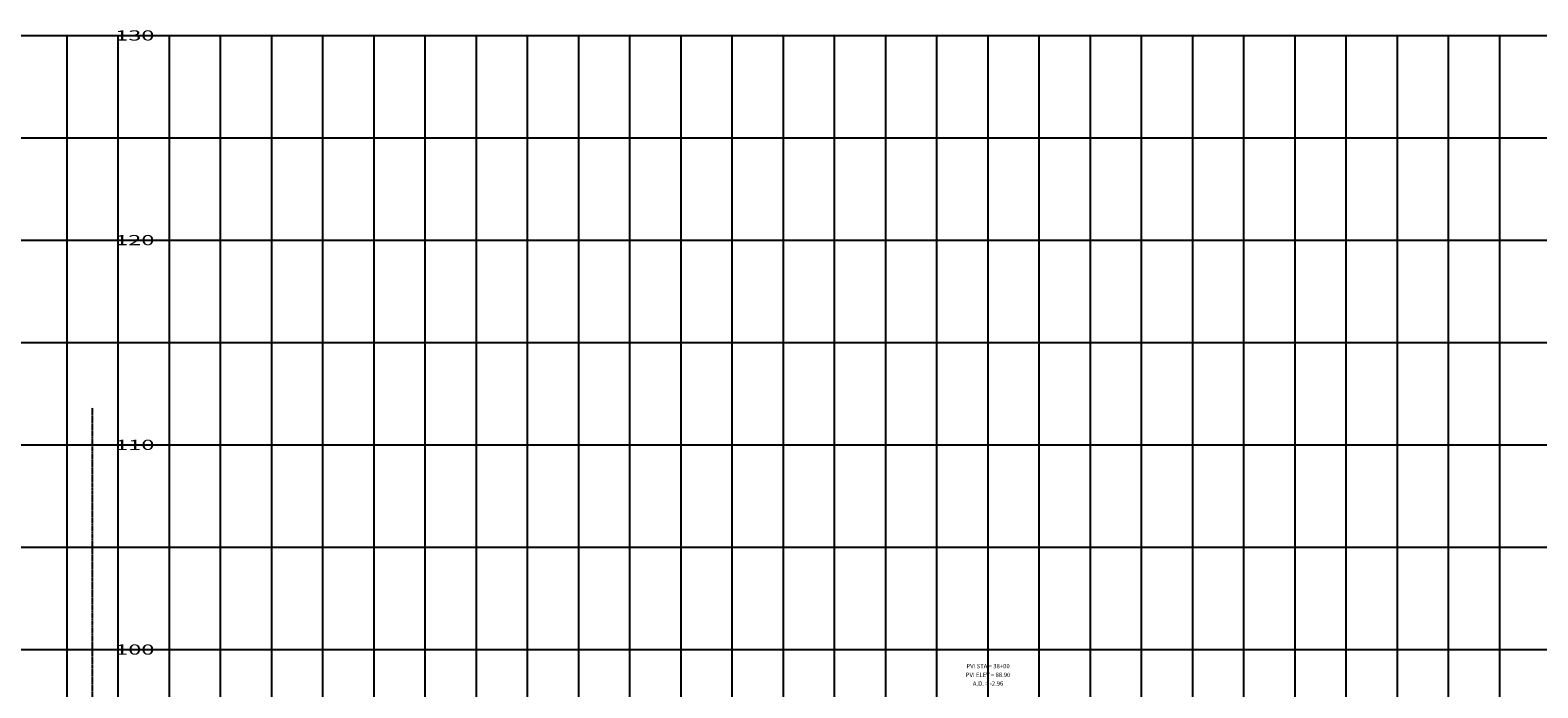
# Model space of a CAD drawing. Units: inches. Extents: x 42 to 5941, y 215 to 3803.
# Drawn here: x 2994 to 4467, y 1283 to 1925 of the extents above; entities that cross this region are included whole.
import ezdxf
from ezdxf.enums import TextEntityAlignment as Align

# ---------------------------------------------------------------- set-up
doc = ezdxf.new("R2010")
doc.units = ezdxf.units.IN
doc.header["$MEASUREMENT"] = 0
doc.linetypes.add('MATCH', pattern=[2.5, 1.25, -0.25, 0.25, -0.25, 0.25, -0.25])
for name, color, linetype in [('LOOP1PFGCT', 3, 'Continuous'), ('LOOP1PGRID', 9, 'Continuous'), ('LOOP1PGRIDT', 6, 'Continuous'), ('P2MLL', 5, 'MATCH')]:
    doc.layers.add(name, color=color, linetype=linetype)
doc.styles.add('140', font='simplex.shx', dxfattribs={"width": 1.7, "height": 9.944})
doc.styles.add('60L', font='simplex.shx', dxfattribs={"height": 5.3})

msp = doc.modelspace()

# ---------------------------------------------------------------- linework, layer by layer
at = {"layer": 'LOOP1PGRID'}
for p, q in [((100, 1920), (5911.991, 1920)), ((3030, 320), (3030, 1920)), ((3080, 320), (3080, 1920)), ((3130, 320), (3130, 1920)), ((3180, 320), (3180, 1920)), ((3230, 320), (3230, 1920)), ((3280, 320), (3280, 1920)), ((3330, 320), (3330, 1920)), ((3380, 320), (3380, 1920)), ((3430, 320), (3430, 1920)), ((3480, 320), (3480, 1920)), ((3530, 320), (3530, 1920)), ((3580, 320), (3580, 1920)), ((3630, 320), (3630, 1920)), ((3680, 320), (3680, 1920)), ((3730, 320), (3730, 1920)), ((3780, 320), (3780, 1920)), ((3830, 320), (3830, 1920)), ((3880, 320), (3880, 1920)), ((3930, 320), (3930, 1920)), ((3980, 320), (3980, 1920)), ((4030, 320), (4030, 1920)), ((4080, 320), (4080, 1920)), ((4130, 320), (4130, 1920)), ((4180, 320), (4180, 1920)), ((4230, 320), (4230, 1920)), ((4280, 320), (4280, 1920)), ((4330, 320), (4330, 1920)), ((4380, 320), (4380, 1920)), ((4430, 320), (4430, 1920)), ((100, 1820), (5911.991, 1820)), ((100, 1720), (5911.991, 1720)), ((100, 1620), (5911.991, 1620)), ((100, 1520), (5911.991, 1520)), ((100, 1420), (5911.991, 1420)), ((100, 1320), (5911.991, 1320))]:
    msp.add_line(p, q, dxfattribs=at)
at = {"layer": 'P2MLL'}
msp.add_line((3055, 419.05427), (3055, 1556.52571), dxfattribs=at)

# ---------------------------------------------------------------- texts
at = {"layer": 'LOOP1PFGCT', "style": '60L'}
for s, p in [('PVI ELEV = 88.90', (3930, 1293.17854)), ('PVI STA = 38+00', (3930, 1301.65854)), ('A.D. = -2.96', (3930, 1284.69854))]:
    msp.add_text(s, height=4.24, dxfattribs=at).set_placement(p, align=Align.CENTER)
at = {"layer": 'LOOP1PGRIDT', "style": '140', "width": 1.7}
for s, p in [('130', (3115.3228, 1920)), ('120', (3115.3228, 1720)), ('110', (3115.3228, 1520)), ('100', (3115.3228, 1320))]:
    msp.add_text(s, height=9.944, dxfattribs=at).set_placement(p, align=Align.MIDDLE_RIGHT)

doc.saveas('drawing.dxf')
